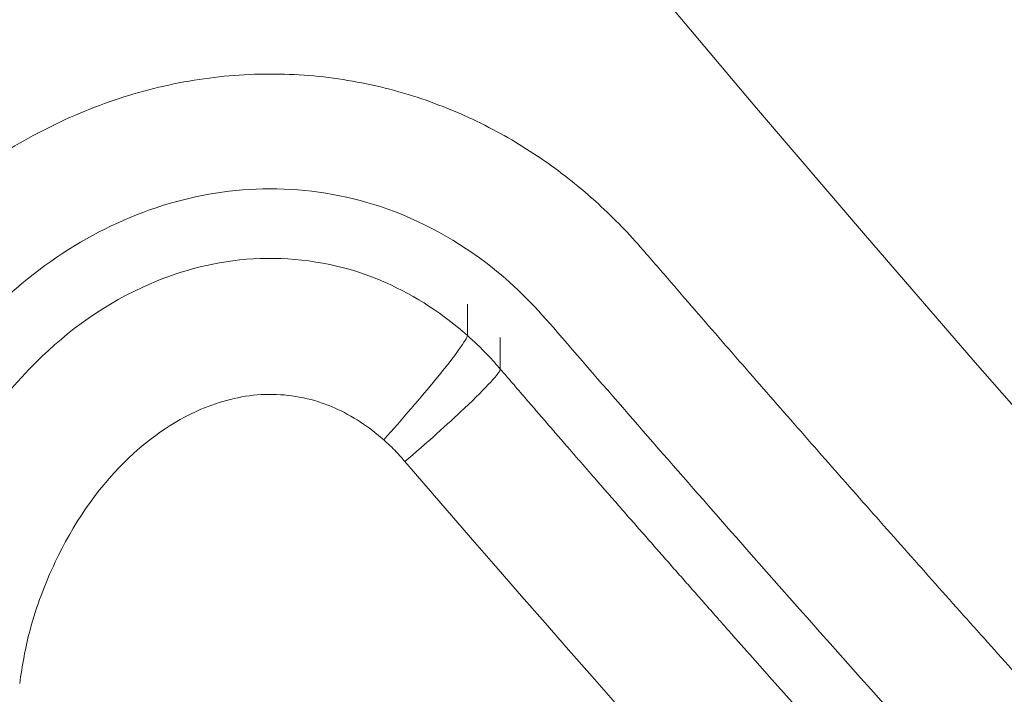
# Model space of a CAD drawing. Units: millimetres. Extents: x -2 to 6184, y 15 to 6195.
# Drawn here: x 2756 to 2779, y 2471 to 2487 of the extents above; entities that cross this region are included whole.
import ezdxf

# ---------------------------------------------------------------- set-up
doc = ezdxf.new("R2010")
doc.units = ezdxf.units.MM
doc.styles.get("Standard").update_dxf_attribs({"font": 'arial.ttf'})
doc.dimstyles.get("Standard").update_dxf_attribs({"dimtxt": 0.18, "dimasz": 0.18, "dimexe": 0.18, "dimexo": 0.0625, "dimgap": 0.09, "dimtad": 0, "dimtih": 1, "dimtoh": 1, "dimdec": 4, "dimzin": 0, "dimdsep": 46, "dimtxsty": 'Standard', "dimcen": 0.09, "dimadec": 0, "dimazin": 0, "dimtfac": 1, "dimtdec": 4, "dimtofl": 0, "dimtmove": 0, "dimatfit": 3, "dimfxl": 1, "dimtolj": 1, "dimtzin": 0, "dimarcsym": 0})

# ---------------------------------------------------------------- blocks, each defined once
blk = doc.blocks.new('A$Cc402a26b')
at = {"color": 0, "linetype": 'Continuous', "lineweight": 0}
for p, q in [((-517.2406538844007, -38.45742969211278), (-517.2406538296107, -37.70806795258731)), ((-516.4534748356164, -39.2581272367097), (-516.4534747808167, -38.50877899933155))]:
    blk.add_line(p, q, dxfattribs=at)
at = {"color": 0, "linetype": 'Continuous', "lineweight": 0, "extrusion": (2.189941994283707e-16, -3.6274670423485e-18, -1)}
blk.add_ellipse((-0.009443469022641454, 396.3990255398865), major_axis=(-668.0075970828523, 4.886817799842902e-05), ratio=0.9961947001188635, start_param=-1.04719820935877, end_param=5.235987097820817, dxfattribs=at)
at = {"color": 0, "linetype": 'Continuous', "lineweight": 0, "extrusion": (2.215206180719174e-16, 9.906636968331264e-19, -1)}
blk.add_ellipse((1.3017689179739e-06, 396.8390246342981), major_axis=(646.4998470242851, -1.120201886806171e-07), ratio=0.9961946980884926, start_param=-2.094397500078589, end_param=4.188787807100997, dxfattribs=at)
at = {"color": 0, "linetype": 'Continuous', "lineweight": 0, "extrusion": (2.235220439844973e-16, 4.860442919305259e-18, -1)}
blk.add_ellipse((-211.4135282206989, 198.9682401879254), major_axis=(-359.5767345026994, 366.5088841210268), ratio=0.7579359347735614, start_param=-1.591874341498827, end_param=-1.485792121556003, dxfattribs=at)
at = {"color": 0, "linetype": 'Continuous', "lineweight": 0}
blk.add_ellipse((661.0199173903094, 1023.594607699546), major_axis=(1159.578820909624, 1082.796855712635), ratio=0.6516523752503026, start_param=3.123825792973175, end_param=3.16809753502748, dxfattribs=at)
for points, knots in [([(-424.1241574122091, -335.1969658923385), (-479.0689892285704, -303.5953084326636), (-581.8247062823161, -228.0537565228219), (-692.8703009066962, -99.49080020212818), (-767.0947437769996, 28.59807847132151), (-813.5891311825885, 146.6064869712012), (-841.9010180108112, 270.1854717523272), (-851.410094644178, 396.6078579887231), (-841.8995025093594, 523.0144353874423), (-813.5835628666558, 646.6013665618536), (-767.0896059155151, 764.6092491937195), (-703.4696367177006, 874.3832042334243), (-624.1229468090145, 973.5030762454707), (-530.8422783625314, 1059.720718828244), (-425.704771816127, 1131.128656894085), (-330.1549767644796, 1176.966090886396), (-250.2503852573108, 1204.814590043641), (-168.4843716220038, 1226.643855523373), (-63.62165492922706, 1242.38462391693), (84.84052919071208, 1242.391134168261), (252.1242841523132, 1210.867145605958), (369.160438681558, 1159.992477952134), (424.1052704980326, 1128.390820492636)], [0, 0, 0, 0, 0.0714285714285716, 0.142857142857143, 0.190476190476191, 0.238095238095239, 0.285714285714286, 0.333333333333334, 0.380952380952382, 0.428571428571429, 0.476190476190476, 0.523809523809524, 0.571428571428571, 0.619047619047622, 0.666666666666669, 0.714285714285716, 0.738095238095238, 0.761904761904764, 0.809523809523811, 0.857142857142858, 0.928571428571431, 1, 1, 1, 1]), ([(419.4773487904441, 1120.207614939971), (365.1320726383511, 1151.464436459419), (249.3730116420294, 1201.78396190682), (83.91464988894093, 1232.963962048707), (-62.92752120176003, 1232.957522836959), (-166.6459803967035, 1217.388517037644), (-247.5197667741262, 1195.797451572995), (-326.5524427823802, 1168.252834052321), (-421.0596025404806, 1122.915576187197), (-525.0498530938561, 1052.286838499901), (-617.3126468596105, 967.0099991604956), (-695.7935090679015, 868.9717189696761), (-758.7192598717305, 760.395612651532), (-804.7058767451139, 643.675427008205), (-832.712834060589, 521.4370711624422), (-842.1196470191447, 396.4098369518841), (-832.7143330249805, 271.3669664089866), (-804.711384299831, 149.1364702458699), (-758.7243416691731, 32.41576447279499), (-685.309832757765, -94.27541381254719), (-575.4759629318673, -221.4354966301748), (-473.8415118856287, -296.1527423433379), (-419.4962357335257, -327.4095638627898)], [-263.560493390105, -263.560493390105, -263.560493390105, -263.560493390105, -244.734743862241, -225.908994334376, -213.358494649133, -200.80799496389, -194.532745121268, -188.257495278647, -175.706995593404, -163.156495908161, -150.605996222917, -138.055496537674, -125.504996852431, -112.954497167188, -100.403997481945, -87.8534977967018, -75.3029981114587, -62.7524984262156, -50.2019987409725, -37.6514990557294, -18.8257495278647, 0, 0, 0, 0]), ([(-326.9184428765661, -166.7868144694032), (-337.535564868961, -160.6803501976126), (-358.4085526982944, -147.8811095336002), (-388.4598782060993, -127.0505067249028), (-417.2003332894641, -104.6612700753199), (-454.0089371325507, -72.53383055040445), (-488.1337880617852, -37.25715266761426), (-515.2297661042289, -4.036956271845384), (-529.8680748224128, 15.54218576262667), (-541.5837399055495, 32.16638057679734), (-553.8438368915017, 50.83592862966054), (-566.3936555327459, 71.5935982819102), (-578.1774480529971, 92.83364777172778), (-600.2186271432988, 136.3108990656273), (-621.2257107023902, 189.6205329714875), (-638.1215841983517, 252.6107974924906), (-645.6623859654169, 292.4597840891167), (-649.8833328993801, 324.4828996495928), (-652.9187392418348, 356.7822949570342), (-655.0550012252656, 413.7344886264598), (-650.104331016961, 479.0270055069926), (-639.4302119530588, 534.8928189830103), (-631.6053098960032, 566.2360501774431), (-618.0887857405445, 612.9150083410448), (-597.079413837699, 666.1916848175459), (-566.423223530392, 723.8406845927311), (-540.3055134734371, 765.1344904036375), (-511.404037196336, 804.0702449079344), (-468.7937243568071, 853.3603540563734), (-420.5650328302167, 897.8521472149008), (-374.5062384247071, 931.6126593592933), (-347.2704707395837, 949.3268526281905), (-319.4866194678097, 965.9626889767326), (-283.5237719529272, 984.8637798437692), (-231.2831337829224, 1007.522577193279), (-181.1924308177062, 1023.926577432553), (-133.7040162092403, 1035.199089994474), (-85.68365043197439, 1043.789959624978), (-25.0969208618357, 1049.499205059519), (48.65374712529599, 1048.19619017001), (109.5914346774285, 1040.208382154316), (157.4246411314512, 1029.799066108834), (192.5919847649294, 1020.065095887363), (227.2406251043831, 1008.368578714506), (261.3387044424231, 994.68989057066), (294.6644810729418, 979.0959814661329), (316.274622508126, 967.4623636049267), (326.899556065197, 961.3514064920698)], [0, 0, 0, 0, 0.0178571428571428, 0.0357142857142855, 0.0535714285714283, 0.0714285714285709, 0.107142857142856, 0.124999999999999, 0.13392857142857, 0.142857142857142, 0.154761904761902, 0.166666666666667, 0.178571428571427, 0.190476190476187, 0.238095238095238, 0.261904761904758, 0.285714285714284, 0.297619047619044, 0.309523809523808, 0.333333333333332, 0.380952380952379, 0.404761904761903, 0.416666666666665, 0.428571428571427, 0.476190476190475, 0.499999999999999, 0.523809523809523, 0.547619047619046, 0.57142857142857, 0.619047619047618, 0.642857142857142, 0.654761904761904, 0.666666666666666, 0.69047619047619, 0.714285714285713, 0.749999999999999, 0.767857142857142, 0.785714285714285, 0.821428571428571, 0.857142857142857, 0.892857142857143, 0.910714285714285, 0.928571428571428, 0.946428571428571, 0.964285714285714, 0.982142857142857, 1, 1, 1, 1]), ([(-651.4998457224436, 397.2748034610441), (-651.4998457344321, 328.0459138918963), (-640.2876211627181, 258.8290820159334), (-596.569661078225, 127.3996198705014), (-564.0713089513433, 65.20994864516267), (-481.0732456436808, -45.84872056640779), (-430.5874547680054, -94.69801280084286), (-316.7337189073613, -174.1108276247444), (-253.3851103285065, -204.6599038306654), (-120.2333694455684, -244.3626434793444), (-50.45318724083002, -253.5088203419678), (88.4775856653664, -249.4681724504384), (157.6040432878115, -236.2818382691027), (288.2063303727475, -188.9068490611895), (349.6595648910692, -154.7266807360053), (458.671293871782, -68.82821695768983), (506.2112432873944, -17.12536935678393), (582.5640639857634, 98.57307856869798), (611.3643067601, 162.5481134775114), (644.0276085354988, 284.0920832641414), (651.4998483163321, 340.6812385682368), (651.4998483261325, 397.2748032354023)], [4.188787807101098, 4.188787807101098, 4.188787807101098, 4.188787807101098, 4.508769082438755, 4.508769082438755, 4.828754117821215, 4.828754117821215, 5.148748866871667, 5.148748866871667, 5.468755317034977, 5.468755317034977, 5.788770833438505, 5.788770833438505, 6.108789317655723, 6.108789317655723, 6.428803559875848, 6.428803559875848, 6.748807941846374, 6.748807941846374, 7.068800633095707, 7.068800633095707, 7.330380460690892, 7.330380460690892, 7.330380460690892, 7.330380460690892]), ([(-420.6812319781642, -322.5510322023586), (-421.0234618684266, -322.3549035457552), (-421.7076617508123, -321.9621520142557), (-422.7331786907338, -321.3715435721263), (-423.7579095596879, -320.7794555044925), (-424.781851172675, -320.1858893409274), (-425.8050003467474, -319.5908466207591), (-426.8273539017995, -318.9943288940071), (-427.8489086594904, -318.3963377196039), (-428.8696614447321, -317.7968746676379), (-429.8896090843713, -317.1959413171771), (-430.9087484084388, -316.593539257897), (-431.9270762493729, -315.9896700890715), (-432.9445894423656, -315.3843354195569), (-433.9612848257806, -314.7775368688201), (-434.97715924062, -314.1692760653441), (-435.9922095311107, -313.559554648067), (-437.0064325444413, -312.9483742653151), (-438.0198251309889, -312.3357365753475), (-439.0323841443464, -311.7216432460991), (-440.0441064414712, -311.1060959553038), (-441.0549888825312, -310.489096390196), (-442.0650283312102, -309.8706462478015), (-443.0742216547773, -309.2507472348807), (-444.0825657238242, -308.6294010673703), (-445.0900574129432, -308.0066094714869), (-446.0966935999353, -307.3823741820684), (-447.1024711669829, -306.7566969445679), (-448.1073869995438, -306.1295795129372), (-449.1114379871928, -305.501023650972), (-450.1146210238261, -304.8710311324721), (-451.116933006539, -304.2396037392202), (-452.1183708376179, -303.6067432642628), (-453.1189314224525, -302.9724515080718), (-454.1186116714975, -302.3367302819629), (-455.117408499002, -301.6995814055342), (-456.1153188237608, -301.0610067080602), (-457.1123395691506, -300.4210080282107), (-458.1084676627246, -299.7795872132667), (-459.1037000368682, -299.1367461202374), (-460.0980336284451, -298.492486614826), (-461.0914653791119, -297.8468105722147), (-462.083992235111, -297.1997198760751), (-463.0756111477598, -296.5512164198062), (-464.0663190730797, -295.9013021053072), (-465.0561129720085, -295.2499788434204), (-466.0449898105584, -294.5972485540601), (-467.0329465599711, -293.9431131662059), (-468.0199801961648, -293.2875746169868), (-469.0060877008095, -292.6306348532212), (-469.9912660603281, -291.9722958296998), (-470.9755122670026, -291.3125595107788), (-471.958823317786, -290.6514278683924), (-472.9411962157942, -289.988902884307), (-473.9226279691888, -289.3249865481414), (-474.9031155917596, -288.6596808581583), (-475.8826561031696, -287.9929878217638), (-476.8612465283381, -287.3249094538651), (-477.8388838982477, -286.6554477786758), (-478.8155652496575, -285.9846048284714), (-479.7912876249542, -285.3123826438605), (-480.7660480726685, -284.6387832738067), (-481.7398436473663, -283.9638087760454), (-482.7126714092323, -283.2874612154917), (-483.6845284251171, -282.6097426665258), (-484.65541176746, -281.9306552106359), (-485.6253185154423, -281.2502009382913), (-486.5942457539108, -280.5683819471258), (-487.5621905748534, -279.885200344112), (-488.5291500755661, -279.2006582424724), (-489.4951213608151, -278.5147577651164), (-490.4601015411221, -277.8275010415819), (-491.4240877340494, -277.1388902101548), (-492.3870770632906, -276.4489274159912), (-493.3490666597604, -275.7576148132102), (-494.3100536605229, -275.064954562501), (-495.2700352098386, -274.3709488329994), (-496.2290084585333, -273.6755998010985), (-497.1869705643653, -272.9789096507504), (-498.1439186921238, -272.2808805737195), (-499.0998500133196, -271.5815147687149), (-500.0547617071419, -270.88081444308), (-501.0086509588668, -270.1787818096857), (-501.9615149619407, -269.475419090629), (-502.9133509162224, -268.7707285138094), (-503.8641560293303, -268.0647123153803), (-504.8139275159342, -267.3573727381292), (-505.7626625980897, -266.648712032114), (-506.7103585052923, -265.9387324544939), (-507.6570124745126, -265.2274362694839), (-508.6026217503081, -264.5148257483925), (-509.5471835845032, -263.8009031690747), (-510.4906952368169, -263.0856708165634), (-511.4331539747731, -262.3691309830685), (-512.3745570728192, -261.6512859662073), (-513.3149018144927, -260.9321380725869), (-514.2541854895467, -260.2116896127018), (-515.1924053972084, -259.4899429064601), (-516.1295588432263, -258.7669002778737), (-517.0656431422926, -258.0425640592493), (-518.0006556164603, -257.3169365880669), (-518.9345935963679, -256.5900202093471), (-519.8674544203427, -255.8618172732863), (-520.7992354349876, -255.1323301372802), (-521.7299339953847, -254.4015611642037), (-522.659547464104, -253.669512723864), (-523.5880732133769, -252.9361871909307), (-524.5155086214259, -252.2015869483619), (-525.4418510793389, -251.4657143813702), (-526.3670979778167, -250.7285718872363), (-527.2912467329556, -249.9901618577869), (-528.2142947371335, -249.2504867134232), (-528.8289245508045, -248.7565281246054), (-529.4431856996785, -248.2621494659616), (-529.7501319416383, -248.0147501015829), (-530.3099047908458, -247.5629182421731), (-530.8100846931598, -247.1470595147559), (-531.2980484288059, -246.717179155567), (-531.7846875273685, -246.2761299293227), (-532.2698780723954, -245.8235094984418), (-532.741981266227, -245.3573757087986), (-533.2119069557089, -244.8802384743035), (-533.6791317249958, -244.3921296775059), (-534.1324202855071, -243.8911899512746), (-534.5826641155159, -243.3795595886122), (-535.0291934740276, -242.8575406926664), (-535.4618020366238, -242.3224556829277), (-535.8899764877747, -241.7777477733403), (-536.3136264726577, -241.2231523345199), (-536.7223261196582, -240.6566216222586), (-537.125918370803, -240.0809343022024), (-537.5241919551813, -239.4959750638627), (-537.9066899740023, -238.9002336659973), (-538.2833823286924, -238.2959743732783), (-538.6540832595324, -237.6830801844367), (-539.008227002701, -237.0607574501703), (-539.3559590906775, -236.4306119038179), (-539.6971010294451, -235.7925177082386), (-540.0209976661849, -235.1465344883552), (-540.337978198057, -234.4934214406235), (-540.6477993692338, -233.8332194713664), (-540.9398971989754, -233.1665972203339), (-541.2241864291377, -232.4946897201071), (-541.5007525941805, -231.816944568958), (-541.7601536871484, -231.132097762568), (-542.0111477716478, -230.4434087610996), (-542.2537725393645, -229.7507188449108), (-542.4792834697087, -229.05135187012), (-542.6959958253024, -228.3495726100618), (-542.903934970132, -227.6454328127088), (-543.0948154115308, -226.9351947808545), (-543.2766592963239, -226.2239518167407), (-543.4495578542433, -225.511723705559), (-543.6054018459213, -224.7943741644231), (-543.7521592819489, -224.0772418757931), (-543.8899481248595, -223.3603607688335), (-544.0107312921295, -222.6395670086301), (-544.1222631204787, -221.921695155479), (-544.2247579774707, -221.2067856621143), (-544.3534142736139, -220.1306280334677), (-544.4569208708731, -219.0517073867736), (-544.509138030156, -218.331293935124), (-544.5526610648635, -217.6157072933274), (-544.5877227152455, -216.9049531963112), (-544.6065033983364, -216.1945028711878), (-544.6152866544294, -215.6099179871067), (-544.6220713751859, -215.1511014062585), (-544.6319054256605, -214.4639888548791), (-544.6413949563071, -213.7781853598178), (-544.6505424756065, -213.093583132556), (-544.6593432717641, -212.4106551800878), (-544.66780880951, -211.7286194826281), (-544.6759537168668, -211.0462779829047), (-544.6837718143238, -210.3640700924498), (-544.6912652034575, -209.6817835030076), (-544.6984318834534, -208.9995286486696), (-544.7052719896242, -208.3172477384596), (-544.7117845285561, -207.6349717443761), (-544.7179691021597, -206.9526846692813), (-544.7238249952193, -206.2703953859352), (-544.7293516585328, -205.58809959634), (-544.7345484534485, -204.9057999781578), (-544.7394147864056, -204.2234955139604), (-544.7439500380538, -203.5411871431495), (-544.7481536011051, -202.8588747692168), (-544.7520248596861, -202.1765588437117), (-544.7555632006083, -201.4942395280293), (-544.7587680075162, -200.811917137318), (-544.7616386633931, -200.1295919047022), (-544.76417455, -199.4472641073385), (-544.7663750473462, -198.7649339981488), (-544.7682395349307, -198.0826018438402), (-544.7697673900561, -197.4002679029336), (-544.7709579893658, -196.717932438499), (-544.7718107078522, -196.0355957111808), (-544.7723249194155, -195.3532579829837), (-544.7724999963607, -194.670919514831), (-544.7723353098249, -193.9885805683509), (-544.7718302296466, -193.3062414048582), (-544.7709841240962, -192.6239022855577), (-544.7697963604764, -191.9415634722061), (-544.7682663041128, -191.2592252253646), (-544.766393319645, -190.5768878070585), (-544.7641767696718, -189.8945514778529), (-544.7616160161756, -189.2122164998575), (-544.7587104187883, -188.5298831334471), (-544.7554593368009, -187.8475516407982), (-544.7518621271779, -187.1652222825833), (-544.7479181460562, -186.4828953204144), (-544.7436267478247, -185.800571015463), (-544.7389872857225, -185.1182496292167), (-544.733999111259, -184.4359314228811), (-544.7286615747457, -183.7536166579901), (-544.7229740248808, -183.0713055958195), (-544.7169358091401, -182.3889984981324), (-544.7105462730456, -181.7066956258523), (-544.7038047614019, -181.0243972412472), (-544.6967106168145, -180.3421036053605), (-544.6892631808419, -179.6598149800893), (-544.681461793301, -178.9775316269026), (-544.6733057927572, -178.2952538077463), (-544.6647945161399, -177.612981784486), (-544.6559272987629, -176.9307158187364), (-544.6467034745579, -176.2484561725662), (-544.637122376042, -175.5662031081829), (-544.6271833337692, -174.8839568873261), (-544.6168856774534, -174.2017177726586), (-544.6062287343507, -173.5194860259276), (-544.5952118311975, -172.8372619099312), (-544.583834292042, -172.155045687), (-544.5720954405001, -171.4728376190596), (-544.5599945976551, -170.790637971015), (-544.547531083635, -170.108447000604), (-544.53470421664, -169.4262649808593), (-544.521513313272, -168.7440921543782), (-544.5079576894518, -168.0619288302635), (-544.4940366551878, -167.3797751295576), (-544.4797495413836, -166.6976321184825), (-544.4650953274181, -166.0154847893969), (-544.4500733419095, -165.3333354912199), (-544.4346828604162, -164.6511839400193), (-544.4189231785053, -163.9690309224368), (-544.402793579357, -163.2868766905792), (-544.3862933508212, -162.6047217767568), (-544.3694217757707, -161.922566564095), (-544.3521781378445, -161.2404115150323), (-544.3345617180789, -160.558257049564), (-544.3165717967499, -159.8761036099249), (-544.2982076522526, -159.1939516262196), (-544.2794685619178, -158.5118015348373), (-544.2603538014623, -157.8296537686203), (-544.2408626450883, -157.147508761931), (-544.2209943656494, -156.4653669479962), (-544.2007482346557, -155.7832287608446), (-544.180123521885, -155.1010946334409), (-544.1591194958332, -154.4189649992277), (-544.1377354234505, -153.7368402912557), (-544.1159705702253, -153.0547209424631), (-544.0938242000934, -152.3726073856787), (-544.0712955755557, -151.6905000536344), (-544.0483839574968, -151.0083993787744), (-544.0250886055123, -150.3263057938825), (-544.0014087772438, -149.6442197307749), (-543.977343729423, -148.9621416223395), (-543.9528927164124, -148.2800718998935), (-543.9280549919017, -147.5980109960856), (-543.902829807304, -146.9159593424079), (-543.8772164129737, -146.2339173709308), (-543.8512140573171, -145.5518855131306), (-543.8248219873872, -144.8698642007164), (-543.7980394486608, -144.1878538653382), (-543.7708656847321, -143.5058549380992), (-543.7432999379994, -142.8238678507521), (-543.7153414488134, -142.1418930342013), (-543.6869894563174, -141.4599309199791), (-543.6582431976053, -140.77798193889), (-543.6291019085725, -140.0960465223568), (-543.5995648230514, -139.4141251011113), (-543.569631173526, -138.7322181063721), (-543.5393001905663, -138.0503259687434), (-543.5085711033394, -137.3684491194199), (-543.4774431390938, -136.686587989034), (-543.4459155233831, -136.0047430082827), (-543.4139874804773, -135.3229146084161), (-543.3816582321974, -134.6411032194792), (-543.3489269994584, -133.9593092728928), (-543.3157930006223, -133.2775331985333), (-543.2822554532663, -132.5957754280446), (-543.24831357225, -131.9140363912306), (-543.2139665714972, -131.2323165194989), (-543.1792136625322, -130.5506162428933), (-543.1440540556837, -129.8689359927082), (-543.1084869589708, -129.1872761991272), (-543.0725115790015, -128.5056372931931), (-543.036127120527, -127.8240197056962), (-542.9993327861944, -127.1424238670379), (-542.9621277774881, -126.4608502087276), (-542.9245112931699, -125.7792991607869), (-542.8864825311243, -125.0977711549465), (-542.8480406866279, -124.4162666215871), (-542.8091849535135, -123.7347859919121), (-542.7699145237498, -123.053329697208), (-542.7302285872261, -122.3718981683544), (-542.6901263321247, -121.6904918366745), (-542.6496069448499, -121.0091111337069), (-542.6086696095376, -120.32775649055), (-542.5673135089014, -119.6464283390362), (-542.525537823351, -118.9651271105781), (-542.4833417315244, -118.2838532369187), (-542.4407244101453, -117.6026071498566), (-542.3976850340509, -116.921389281513), (-542.3542227761377, -116.2402000640466), (-542.3103368068982, -115.5590399291195), (-542.2660262958257, -114.8779093100459), (-542.2212904093353, -114.1968086384934), (-542.1761283126284, -113.5157383475459), (-542.1305391686587, -112.834698870076), (-542.084522138241, -112.1536906388556), (-542.0380763804837, -111.472714087362), (-541.991201052158, -110.7917696486911), (-541.9438953082458, -110.1108577566345), (-541.8961583015084, -109.4299788447956), (-541.847989182786, -108.7491333472301), (-541.799387100898, -108.0683216982095), (-541.7503512023054, -107.3875443318825), (-541.7008806318586, -106.7068016833191), (-541.6509745317394, -106.0260941868578), (-541.6006320426754, -105.3454222781747), (-541.5498523026749, -104.6647863921635), (-541.498634448079, -103.984186964773), (-541.4469776129249, -103.3036244318714), (-541.3948809289445, -102.6230992294059), (-541.3423435261598, -101.9426117942303), (-541.289364532035, -101.262162562929), (-541.2359430719266, -100.5817519723803), (-541.1820782692334, -99.90138046030938), (-541.1277692449808, -99.2210484642053), (-541.0730151180783, -98.54075642225916), (-541.0178150050428, -97.86050477254071), (-540.9621680206242, -97.18029395430881), (-540.9060732766652, -96.50012440594674), (-540.8495298835555, -95.81999656758148), (-540.7925369485733, -95.13991087824456), (-540.7350935778782, -94.45986777927465), (-540.6771988738533, -93.77986770985126), (-540.6188519381399, -93.09991111212685), (-540.5600518690576, -92.41999842693872), (-540.5007977629843, -91.74013009614009), (-540.441088714098, -91.06030656224107), (-540.3809238140188, -90.38052826768512), (-540.3203021521399, -89.70079565562673), (-540.2592228156313, -89.02110916983042), (-540.1976848892059, -88.34146925441337), (-540.1356874550115, -87.66187635346341), (-540.0732295933271, -86.98233091263319), (-540.0103103816714, -86.30283337721448), (-539.9469288951336, -85.62338419320918), (-539.8830842066895, -84.94398380707435), (-539.818775386741, -84.26463266668475), (-539.754001503195, -83.58533121809478), (-539.6887616216859, -82.90607991230581), (-539.6230548050257, -82.22687919276154), (-539.5568801149361, -81.54772951953532), (-539.4902366073734, -80.86863132195549), (-539.423123342182, -80.18958508928586), (-539.355539364959, -79.51059119976344), (-539.2874837408722, -78.83165024285995), (-539.2189554909478, -78.15276241040283), (-539.1499537127224, -77.47392865247366), (-539.080477347316, -76.79514844240475), (-539.0105256670945, -76.11642446131873), (-538.9400966264952, -75.43774672304721), (-538.8691891716057, -74.75911503487191), (-538.797802385961, -74.08053051504407), (-538.7259352647093, -73.4019934752107), (-538.6535868485757, -72.7235046719602), (-538.5807561507295, -72.04506463045414), (-538.5074421961322, -71.36667400485499), (-538.4336440004695, -70.68833338681861), (-538.3593605816718, -70.01004340765735), (-538.2845909529692, -69.33180468273918), (-538.2093341278155, -68.65361784310153), (-538.1335891161248, -67.97548351663727), (-538.0573549269625, -67.29740233938242), (-537.9806305669822, -66.6193749492902), (-537.9034150408538, -65.94140198866421), (-537.8257073519112, -65.26348410455853), (-537.7475065008571, -64.58562194695037), (-537.6688114869244, -63.90781617031962), (-537.6160180338097, -63.45598367881416), (-537.5648962324381, -63.01984296606474), (-537.5154749520138, -62.59939067566665), (-537.4409333319877, -61.96876028810539), (-537.3659818763276, -61.33817836847425), (-537.2906204502765, -60.70764533397141), (-537.2148489201095, -60.07716160955852), (-537.1386671522691, -59.44672760778144), (-537.0620750166067, -58.81634376796933), (-536.9850723784434, -58.18601048017217), (-536.9076591160397, -57.55572823184775), (-536.8298350853361, -56.92549732951284), (-536.7516001860035, -56.29531840940012), (-536.672954241661, -55.66519151711213), (-536.5938972247245, -55.03511782883515), (-536.514428816527, -54.40509629221083), (-536.4345492665984, -53.77513018065952), (-536.3542577463745, -53.14521453961038), (-536.2735554652731, -52.51535994867641), (-536.1924398225024, -51.88554792141508), (-536.1109151171054, -51.25581258796888), (-536.0289730647014, -50.62609209930406), (-535.9466309034228, -49.99651925384615), (-535.8638415184555, -49.36673604204452), (-535.7805631700744, -48.73643334734084), (-535.6968501918568, -48.10603030438597), (-535.6127362615393, -47.47578146417686), (-535.5282638910908, -46.84600331293723), (-535.443445977618, -46.2167855042278), (-535.3866559997318, -45.79757082556739), (-535.3226361659804, -45.32615989541114), (-535.2398618384482, -44.8043388300232), (-535.1338224005199, -44.28661866778884), (-535.0749828918647, -44.02890092907455), (-535.0128990533408, -43.75697298726891), (-534.875515009348, -43.21469876835863), (-534.7117824205757, -42.67781912591022), (-534.5306687608468, -42.13180391727724), (-534.3309781851071, -41.57715764778914), (-534.1027715402711, -41.03300830240346), (-533.8552514298667, -40.48334827209192), (-533.5867763588817, -39.92828775812882), (-533.2889307648661, -39.39059975425357), (-532.9702576970835, -38.85187747980785), (-532.6312984000238, -38.31521145776674), (-532.2594792270088, -37.79782976859019), (-531.8670477222545, -37.28591916762002), (-531.4540395726494, -36.78091575142116), (-531.0085437967141, -36.30307768719922), (-530.5438606814364, -35.83701895755758), (-530.0597095593462, -35.383365972192), (-529.5461734362211, -34.96576451316105), (-529.0186834179481, -34.56749813094734), (-528.474266423023, -34.18646111232226), (-527.8991588578388, -33.84529977298678), (-527.3134684225965, -33.52809680972211), (-526.7162490334181, -33.23406641284225), (-526.0994861793456, -32.98920975685144), (-525.4767872689704, -32.77113348017974), (-524.851752080946, -32.5801615872881), (-524.2083361233613, -32.44035915439599), (-523.5666223488874, -32.32948849031891), (-522.9271092608519, -32.24618319570686), (-522.2831810608518, -32.21707466330031), (-521.6472243429548, -32.21549041458434), (-521.0199118368678, -32.240265523625), (-520.4002591966041, -32.31658565321868), (-519.7924302065198, -32.41737857919338), (-519.1999887007673, -32.54049557324379), (-518.6172958275615, -32.71130579551573), (-518.0540881269685, -32.90135672265365), (-517.5090947148542, -33.10896078449969), (-516.9838107729452, -33.35613303529544), (-516.4799857405856, -33.61642214300446), (-515.9970448836925, -33.88824303374724), (-515.5337210495723, -34.19331705184038), (-515.0993690518503, -34.50127194604124), (-514.8668374059057, -34.67736370807438), (-514.6401635541911, -34.86201010501713), (-514.4424579737774, -35.02451394279524), (-514.0825177275442, -35.33664216382158), (-513.5549963241251, -35.84906004681898), (-513.2072473774947, -36.22956306080118), (-512.8198861915375, -36.67895792346553), (-512.3802206215155, -37.18824717836605), (-511.7271172939313, -37.94248889718961), (-511.0756295308806, -38.69261125517551), (-510.4220389498982, -39.44290233381571), (-509.7677956831516, -40.19168962392519), (-509.1121911079812, -40.93979040438217), (-508.4555969849366, -41.68677589736967), (-507.7978206455113, -42.43286833852062), (-507.1389671856363, -43.17794653318492), (-506.4789845848213, -43.92207054276901), (-505.8179031683052, -44.66520541228283), (-505.1557112899731, -45.40736472104982), (-504.4924164755298, -46.14853973749314), (-503.8280218654913, -46.8887272075001), (-503.1625223462819, -47.62793266218682), (-502.7181307621353, -48.12006913319124), (-501.1614665643032, -49.84140633669927), (-499.597040446793, -51.55590087015275), (-497.7987714178002, -53.50619743738866), (-497.1233264243087, -54.23656410549779), (-496.446775671899, -54.96594896390911), (-495.7691303594015, -55.69433963938377), (-495.0903876903389, -56.42173916082515), (-494.4105525337458, -57.14814214379066), (-493.7296256811709, -57.87354770155412), (-493.0476100985383, -58.5979525702428), (-492.3645076120778, -59.32135475614132), (-491.6803206624904, -60.04375160114569), (-490.9950513768685, -60.76514080938932), (-490.308702059789, -61.48551990285796), (-489.6212749329702, -62.20488650964376), (-488.9327722734874, -62.92323821196146), (-488.2431963399326, -63.64057262571328), (-487.5525494121852, -64.35688735981194), (-486.8608337694718, -65.07218003649086), (-486.2835153804103, -65.66740357374215), (-485.878926951706, -66.08361082617421), (-485.6476006918132, -66.32131504443169), (-485.4161858985275, -66.55893354898035), (-485.1267514966771, -66.85579587354437), (-484.6633028971832, -67.33043214861914), (-484.0833299508444, -67.92308279826761), (-483.3863052178089, -68.63322972228707), (-482.6882256111734, -69.34234045151288), (-481.989093461982, -70.05041265427803), (-481.4056081669791, -70.63960544748261), (-480.9382960006482, -71.11043809751982), (-480.5875502048752, -71.46330150443896), (-480.2950442270489, -71.7571365350127), (-480.0609089037357, -71.99207373111676), (-479.8266866017388, -72.22692365956914), (-479.4751575581144, -72.57900209362879), (-479.1819453419707, -72.87212762943773), (-478.9472455447471, -73.10649672696468), (-478.7711881906748, -73.28224071711315), (-478.360160285028, -73.69208007304996), (-478.0074612453949, -74.04297631189729), (-477.5368505127739, -74.51048641484113), (-477.0658944337951, -74.97764496869286), (-476.3584266594666, -75.67732587804358), (-475.7680107928495, -76.25951064659034), (-475.2951636649754, -76.72472773864547), (-474.9402714018492, -77.07337491454791), (-474.7035054821148, -77.30562908256343), (-474.4074412841305, -77.59583587379916), (-474.2297066470377, -77.76986012194516), (-473.9925991987188, -78.00175913964199), (-473.8740241527789, -78.11768643010328), (-473.6664432392303, -78.32048138162486), (-473.4884368790576, -78.49422221854797), (-473.354884233378, -78.62447776206659), (-473.3029401137186, -78.67512539000359), (-473.2732557656031, -78.70406480385554), (-473.2287272499256, -78.747471837396), (-473.1767714998682, -78.79810728599637), (-473.1173855280298, -78.85596801700558), (-473.0728420634627, -78.89935938740268), (-473.0282946142074, -78.94274658016911), (-472.9688927025867, -79.00059059872206), (-472.8946303541101, -79.07288517471966), (-472.8203547301341, -79.14516581604289), (-472.7683548263653, -79.19575494837977), (-472.7386386050588, -79.22466093270737), (-472.7237798310884, -79.23911322802473), (-472.6569138555828, -79.30414698845902), (-472.5974668188659, -79.36194362197239), (-472.5380091750889, -79.4197290974787), (-472.5231447640812, -79.43417546624778), (-472.4934146163145, -79.46306680919724), (-472.4190826176904, -79.53528819068902), (-472.3521718897659, -79.6002748780179), (-472.292686411964, -79.65803105139753), (-472.2703783643596, -79.67968856976677), (-472.2480693229413, -79.70134504084604), (-472.2294776274625, -79.71939122800154), (-472.2164630058236, -79.73202310056377), (-472.2090259551691, -79.73924118292007), (-472.1941516878, -79.75367717208042), (-472.1774174858251, -79.76991697412177), (-472.1606825381882, -79.78615598919328), (-472.1532446599244, -79.79337319904312), (-472.1458066984691, -79.80059032088343), (-472.1383686132507, -79.80780731240247), (-472.1309304035244, -79.81502417248294), (-472.1253516845358, -79.82043675254454), (-472.1197729027867, -79.82584926637969), (-472.1151238675024, -79.83035964132455), (-472.1114046062616, -79.83396790646611), (-472.107685328418, -79.83757615410741), (-472.1044309247185, -79.84073333310198), (-472.1016414288792, -79.8434394795454), (-472.0997817416005, -79.84524355184976), (-472.0979220916019, -79.84704766509503), (-472.0960623522591, -79.84885168133178), (-472.0949001282374, -79.84997931450289), (-472.0939701386228, -79.85088119244892), (-472.0932730343888, -79.85155802254098), (-472.0926912912605, -79.8521211535433), (-472.0923433727052, -79.85246025681317), (-472.0921683911114, -79.85262869789312), (-472.0921088631316, -79.85268570860035), (-472.0920015679798, -79.85279212124169), (-472.0919661341244, -79.8528272636513)], [2.39932934756415, 2.39932934756415, 2.39932934756415, 2.39932934756415, 2.51327673255815, 2.62722411755215, 2.74117150254615, 2.85511888754016, 2.96906627253416, 3.08301365752816, 3.19696104252217, 3.31090842751617, 3.42485581251017, 3.53880319750417, 3.65275058249818, 3.76669796749218, 3.88064535248618, 3.99459273748019, 4.10854012247419, 4.22248750746819, 4.33643489246219, 4.4503822774562, 4.5643296624502, 4.6782770474442, 4.7922244324382, 4.90617181743221, 5.02011920242621, 5.13406658742021, 5.24801397241421, 5.36196135740822, 5.47590874240222, 5.58985612739622, 5.70380351239022, 5.81775089738423, 5.93169828237823, 6.04564566737223, 6.15959305236623, 6.27354043736024, 6.38748782235424, 6.50143520734824, 6.61538259234224, 6.72932997733625, 6.84327736233025, 6.95722474732425, 7.07117213231825, 7.18511951731226, 7.29906690230626, 7.41301428730026, 7.52696167229426, 7.64090905728827, 7.75485644228227, 7.86880382727627, 7.98275121227027, 8.09669859726428, 8.21064598225828, 8.32459336725228, 8.43854075224628, 8.55248813724029, 8.66643552223429, 8.78038290722829, 8.89433029222229, 9.0082776772163, 9.1222250622103, 9.2361724472043, 9.3501198321983, 9.46406721719231, 9.57801460218631, 9.69196198718031, 9.80590937217431, 9.91985675716831, 10.0338041421623, 10.1477515271563, 10.2616989121503, 10.3756462971443, 10.4895936821383, 10.6035410671323, 10.7174884521263, 10.8314358371203, 10.9453832221143, 11.0593306071083, 11.1732779921023, 11.2872253770963, 11.4011727620903, 11.5151201470844, 11.6290675320784, 11.7430149170724, 11.8569623020664, 11.9709096870604, 12.0848570720544, 12.1988044570484, 12.3127518420424, 12.4266992270364, 12.5406466120304, 12.6545939970244, 12.7685413820184, 12.8824887670124, 12.9964361520064, 13.1103835370004, 13.2243309219944, 13.3382783069884, 13.4522256919824, 13.5661730769764, 13.6801204619704, 13.7940678469644, 13.9080152319584, 14.0219626169524, 14.1359100019464, 14.2498573869404, 14.3638047719344, 14.4777521569284, 14.5916995419224, 14.7056469269164, 14.8195943119104, 14.9335416969044, 15.0474890818984, 15.0474890818984, 15.1614364668924, 15.1614364668924, 15.2491315533856, 15.3368266398788, 15.3368266398788, 15.4262619171518, 15.5156971944248, 15.5156971944248, 15.6068270586608, 15.6979569228967, 15.6979569228967, 15.7904341383438, 15.8829113537909, 15.8829113537909, 15.9765939294232, 16.0702765050556, 16.0702765050556, 16.1651096272998, 16.259942749544, 16.259942749544, 16.3558864199773, 16.4518300904106, 16.4518300904106, 16.5488566950607, 16.6458832997107, 16.6458832997107, 16.7439749537004, 16.8420666076902, 16.8420666076902, 16.9409684099818, 17.0398702122735, 17.0398702122735, 17.1389182035986, 17.2379661949237, 17.2379661949237, 17.3367772371854, 17.4355882794471, 17.4355882794471, 17.5338940419568, 17.6321998044664, 17.6321998044664, 17.7298213385908, 17.8274428727152, 17.8274428727152, 17.9238332222122, 18.0202235717091, 18.1166139212061, 18.213004270703, 18.213004270703, 18.3080486618513, 18.4030930529997, 18.4030930529997, 18.4676788811953, 18.5322647093909, 18.5968505375865, 18.6614363657822, 18.7260221939778, 18.7906080221734, 18.855193850369, 18.9197796785646, 18.9843655067602, 19.0489513349558, 19.1135371631515, 19.1781229913471, 19.2427088195427, 19.3072946477383, 19.3718804759339, 19.4364663041295, 19.5010521323251, 19.5656379605208, 19.6302237887164, 19.694809616912, 19.7593954451076, 19.8239812733032, 19.8885671014988, 19.9531529296944, 20.0177387578901, 20.0823245860857, 20.1469104142813, 20.2114962424769, 20.2760820706725, 20.3406678988681, 20.4052537270637, 20.4698395552593, 20.534425383455, 20.5990112116506, 20.6635970398462, 20.7281828680418, 20.7927686962374, 20.857354524433, 20.9219403526286, 20.9865261808242, 21.0511120090199, 21.1156978372155, 21.1802836654111, 21.2448694936067, 21.3094553218023, 21.3740411499979, 21.4386269781935, 21.5032128063892, 21.5677986345848, 21.6323844627804, 21.696970290976, 21.7615561191716, 21.8261419473672, 21.8907277755628, 21.9553136037585, 22.0198994319541, 22.0844852601497, 22.1490710883453, 22.2136569165409, 22.2782427447365, 22.3428285729321, 22.4074144011278, 22.4720002293234, 22.536586057519, 22.6011718857146, 22.6657577139102, 22.7303435421058, 22.7949293703014, 22.8595151984971, 22.9241010266927, 22.9886868548883, 23.0532726830839, 23.1178585112795, 23.1824443394751, 23.2470301676707, 23.3116159958663, 23.376201824062, 23.4407876522576, 23.5053734804532, 23.5699593086488, 23.6345451368444, 23.69913096504, 23.7637167932356, 23.8283026214313, 23.8928884496269, 23.9574742778225, 24.0220601060181, 24.0866459342137, 24.1512317624093, 24.2158175906049, 24.2804034188005, 24.3449892469962, 24.4095750751918, 24.4741609033874, 24.538746731583, 24.6033325597786, 24.6679183879742, 24.7325042161698, 24.7970900443655, 24.8616758725611, 24.9262617007567, 24.9908475289523, 25.0554333571479, 25.1200191853435, 25.1846050135391, 25.2491908417348, 25.3137766699304, 25.378362498126, 25.4429483263216, 25.5075341545172, 25.5721199827128, 25.6367058109084, 25.701291639104, 25.7658774672997, 25.8304632954953, 25.8950491236909, 25.9596349518865, 26.0242207800821, 26.0888066082777, 26.1533924364733, 26.217978264669, 26.2825640928646, 26.3471499210602, 26.4117357492558, 26.4763215774514, 26.540907405647, 26.6054932338426, 26.6700790620382, 26.7346648902339, 26.7992507184295, 26.8638365466251, 26.9284223748207, 26.9930082030163, 27.0575940312119, 27.1221798594075, 27.1867656876032, 27.2513515157988, 27.3159373439944, 27.38052317219, 27.4451090003856, 27.5096948285812, 27.5742806567768, 27.6388664849724, 27.7034523131681, 27.7680381413637, 27.8326239695593, 27.8972097977549, 27.9617956259505, 28.0263814541461, 28.0909672823417, 28.1555531105374, 28.220138938733, 28.2847247669286, 28.3493105951242, 28.4138964233198, 28.4784822515154, 28.543068079711, 28.6076539079067, 28.6722397361023, 28.7368255642979, 28.8014113924935, 28.8659972206891, 28.9305830488847, 28.9951688770803, 29.059754705276, 29.1243405334716, 29.1889263616672, 29.2535121898628, 29.3180980180584, 29.382683846254, 29.4472696744496, 29.5118555026452, 29.5764413308409, 29.6410271590365, 29.7056129872321, 29.7701988154277, 29.8347846436233, 29.8993704718189, 29.9639563000145, 30.0285421282102, 30.0931279564058, 30.1577137846014, 30.222299612797, 30.2868854409926, 30.3514712691882, 30.4160570973838, 30.4806429255794, 30.5452287537751, 30.6098145819707, 30.6744004101663, 30.7389862383619, 30.8035720665575, 30.8681578947531, 30.9327437229487, 30.9973295511444, 31.06191537934, 31.1265012075356, 31.1910870357312, 31.2556728639268, 31.3202586921224, 31.384844520318, 31.4494303485137, 31.5140161767093, 31.5786020049049, 31.6431878331005, 31.7077736612961, 31.7723594894917, 31.8369453176873, 31.901531145883, 31.9661169740786, 32.0307028022742, 32.0952886304698, 32.1598744586654, 32.224460286861, 32.2890461150566, 32.3536319432523, 32.4182177714479, 32.4828035996435, 32.5473894278391, 32.6119752560347, 32.6765610842303, 32.741146912426, 32.8057327406216, 32.8703185688172, 32.8703185688172, 32.9304306662341, 32.9905427636509, 33.0506548610678, 33.1107669584847, 33.1708790559016, 33.2309911533184, 33.2911032507353, 33.3512153481522, 33.4113274455691, 33.4714395429859, 33.5315516404028, 33.5916637378197, 33.6517758352366, 33.7118879326535, 33.7720000300703, 33.8321121274872, 33.8922242249041, 33.952336322321, 34.0124484197378, 34.0725605171547, 34.1326726145716, 34.1927847119885, 34.2528968094053, 34.3130089068222, 34.3731210042391, 34.433233101656, 34.4933451990728, 34.5534572964897, 34.5534572964897, 34.6187894410682, 34.6841215856467, 34.6841215856467, 34.6841215856467, 34.7530560552054, 34.821990524764, 34.821990524764, 34.8942375341774, 34.9664845435907, 34.9664845435907, 35.0420094419832, 35.1175343403758, 35.1175343403758, 35.1959194878628, 35.2743046353498, 35.2743046353498, 35.3542124650513, 35.4341202947527, 35.4341202947527, 35.5153999738839, 35.596679653015, 35.596679653015, 35.6783741995602, 35.7600687461055, 35.7600687461055, 35.8412951664955, 35.9225215868856, 35.9225215868856, 36.0030797264027, 36.0836378659199, 36.0836378659199, 36.1622441892952, 36.2408505126706, 36.2408505126706, 36.3177474873308, 36.3946444619911, 36.3946444619911, 36.4685712102065, 36.542497958422, 36.542497958422, 36.6136072469737, 36.6847165355254, 36.6847165355254, 36.753119468858, 36.8215224021905, 36.8215224021905, 36.8841782238711, 36.8931234058542, 36.8931234058542, 36.9468340455516, 37.0094898672321, 37.0721456889126, 37.0721456889126, 37.1718180228267, 37.2714903567408, 37.3711626906549, 37.470835024569, 37.5705073584831, 37.6701796923971, 37.7698520263112, 37.8695243602253, 37.9691966941394, 38.0688690280535, 38.1685413619676, 38.2682136958816, 38.3678860297957, 38.4675583637098, 38.5672306976239, 38.666903031538, 38.666903031538, 39.2649370350225, 39.3646093689366, 39.4642817028507, 39.5639540367647, 39.6636263706788, 39.7632987045929, 39.862971038507, 39.9626433724211, 40.0623157063352, 40.1619880402493, 40.2616603741633, 40.3613327080774, 40.4610050419915, 40.5606773759056, 40.6603497098197, 40.7600220437338, 40.8596943776479, 40.9593667115619, 41.059039045476, 41.1088752124331, 41.1337932959116, 41.1587113793901, 41.2085475463471, 41.2583837133042, 41.3580560472183, 41.4577283811324, 41.5574007150464, 41.6570730489605, 41.7567453828746, 41.8065815498317, 41.8564177167887, 41.9062538837457, 41.9311719672243, 41.9560900507028, 42.0059262176598, 42.0806804680954, 42.0806804680954, 42.1055985515739, 42.155434718531, 42.255107052445, 42.255107052445, 42.3547793863591, 42.4544517202732, 42.5541240541873, 42.6039602211443, 42.6537963881014, 42.7036325550584, 42.7036325550584, 42.778386805494, 42.778386805494, 42.8033048889725, 42.828222972451, 42.8656000976688, 42.8780591394081, 42.8842886602777, 42.8874034207125, 42.8905181811473, 42.9029772228866, 42.9092067437562, 42.9154362646258, 42.9216657854955, 42.9278953063651, 42.9403543481044, 42.9528133898436, 42.9590429107133, 42.9621576711481, 42.9652724315829, 42.9652724315829, 42.9901905150614, 42.9901905150614, 42.9901905150614, 42.996420035931, 43.0026495568007, 43.0213381194096, 43.0244528798444, 43.0275676402792, 43.030682400714, 43.0337971611488, 43.0353545413662, 43.0361332314749, 43.0369119215836, 43.0415840622359, 43.0431414424533, 43.043920132562, 43.0446988226707, 43.0462562028881, 43.0470348929968, 43.0478135831055, 43.0485922732142, 43.0493709633229, 43.0497603083773, 43.0501496534316, 43.0509283435403, 43.0511230160675, 43.0513176885947, 43.051707033649, 43.0519017061762, 43.0520963787034, 43.0521937149669, 43.0522910512305, 43.0523883874941, 43.0524370556259, 43.0524370556259, 43.0524613896918, 43.0524618315681, 43.0524618315681, 43.0524618315681, 43.0524618315681]), ([(-474.1809645219004, -81.74450484142699), (-474.1809645218596, -81.74450484146675), (-474.1809649484786, -81.74450442641746), (-474.1809687575723, -81.7445007339635), (-474.1809312169838, -81.74453680947161), (-474.1810105894804, -81.74446041026913), (-474.181013440454, -81.74445766629346), (-474.1893652834015, -81.73641980923334), (-474.1990307679237, -81.72697950189519), (-474.210236187173, -81.71610819997571), (-474.212448705803, -81.71396162431445), (-474.2212987247823, -81.70537525610835), (-474.2279361035305, -81.69893534546571), (-474.254485088655, -81.67317515462254), (-474.2743956285282, -81.65385378363801), (-474.3540329893714, -81.57656339304233), (-474.4137502114603, -81.51858455511876), (-474.6525759100232, -81.28662503212252), (-474.8315979929385, -81.11255600698583), (-475.5472975075834, -80.41588242702176), (-476.0831970231043, -79.89248318045227), (-478.2232932266346, -77.79531123214672), (-479.8204783105575, -76.2143956412395), (-486.1776319696738, -69.85861998385498), (-490.8741970643507, -65.01970694921651), (-500.8461016485285, -54.4315481282045), (-506.0975933673749, -48.65735218990834), (-512.532730586638, -41.32935144950564), (-513.8132080710017, -39.85835034789892), (-515.5664663982151, -37.82642586340143), (-516.0746716395386, -37.28957197170543), (-517.4426388590124, -36.20614350962061), (-518.3555020836611, -35.70063297222915), (-520.1624270991388, -35.09802368335362), (-521.0661301634848, -34.95218215070814), (-522.8209992706002, -34.95733017937587), (-523.6925244894154, -35.09795177598411), (-525.3547226806525, -35.62048919981279), (-526.1610287040006, -36.01117764332484), (-527.6751485096494, -37.00190149846599), (-528.3888467607585, -37.62107872125127), (-529.6895697373593, -39.04733775313743), (-530.2738005739207, -39.87620764943419), (-531.2733406392423, -41.6921326182792), (-531.6807994030362, -42.6994692857763), (-532.2765394885521, -44.81747702509408), (-532.4152882369428, -45.94497496054157), (-532.745801504922, -48.4045283030406), (-532.9230776505493, -49.74511136589592), (-533.6209339861306, -55.10895230146058), (-534.1190109035971, -59.13519797113632), (-535.6858428650633, -72.48416439132922), (-536.6388297314212, -81.82133811485704), (-538.2849423999783, -100.5139577072122), (-538.9783581684701, -109.8711904815331), (-540.1519455930118, -129.0126178959853), (-540.6214316613152, -138.7990812377896), (-541.3366219912903, -158.8061289195399), (-541.5717205797553, -169.0286390521624), (-541.7444788950653, -184.300519593763), (-541.7724434064696, -194.6741633285025), (-541.7724433897233, -194.398935623828)], [0.004486057913654847, 0.004486057913654847, 0.004486057913654847, 0.004486057913654847, 0.004766667545970995, 0.004766667545970995, 0.005419836252447888, 0.005419836252447888, 0.005438450597141897, 0.005438450597141897, 0.04309659219683723, 0.04309659219683723, 0.05236168170056781, 0.05236168170056781, 0.08015695021823147, 0.08015695021823147, 0.1635427559049535, 0.1635427559049535, 0.413700176642687, 0.413700176642687, 1.164172538149958, 1.164172538149958, 3.415592303668546, 3.415592303668546, 10.16992399050502, 10.16992399050502, 30.43487434249155, 30.43487434249155, 53.89161302848171, 53.89161302848171, 59.75485991054825, 59.75485991054825, 61.96041199863087, 61.96041199863087, 65.00342267273548, 65.00342267273548, 67.67875595337942, 67.67875595337942, 70.26805296889302, 70.26805296889302, 72.90913959798041, 72.90913959798041, 75.70675937118858, 75.70675937118858, 78.71898878174169, 78.71898878174169, 81.95252115361951, 81.95252115361951, 85.35354521259038, 85.35354521259038, 89.42561295427298, 89.42561295427298, 101.6420198718397, 101.6420198718397, 129.900294941069, 129.900294941069, 158.1515440778115, 158.1515440778115, 187.6525356558867, 187.6525356558867, 218.4412881082355, 218.4412881082355, 233.646903578342, 233.646903578342, 233.646903578342, 233.646903578342]), ([(-530.8991167383501, -46.10199445743638), (-530.8304548900851, -45.59639129668358), (-530.5939949968742, -44.26039160568325), (-530.098061209661, -42.98106424599973), (-529.2515099487719, -41.17767180110241), (-528.5137731650466, -40.06011022179882), (-526.7815797712392, -38.34974637042615), (-525.2894758907278, -37.23681228014175), (-522.4019372908224, -36.45387663862493), (-520.5530344836225, -36.69749567458348), (-519.5478449871662, -37.04526969548169), (-518.6052815965377, -37.41635516819224), (-517.7943023726839, -37.96537246178195), (-517.2406538843497, -38.45742969214916)], [0, 0, 0, 0, 0.101304050253379, 0.236376117257877, 0.236376117257877, 0.463569805636393, 0.463569805636393, 0.635968823448732, 0.750901501990292, 0.865834180531851, 0.865834180531851, 0.890338807447795, 1, 1, 1, 1]), ([(-517.2406538843352, -38.45742969215644), (-517.2406538900541, -38.53564576395001), (-517.5262809918131, -38.93185914523929), (-517.9922268192968, -39.5010405027715), (-518.3418396376437, -39.92811396672914), (-518.7895435211467, -40.44842415706808), (-519.2378186778878, -40.94897895164468)], [0, 0, 0, 0, 0.5713210568813993, 0.5713210568813993, 0.5713210568813993, 1, 1, 1, 1]), ([(-517.2406538843497, -38.45742969214916), (-517.1755303632453, -38.51530847285176), (-517.0248182937212, -38.64945092147536), (-516.7026894737501, -38.97127919668856), (-516.5431396787026, -39.15410366432479), (-516.4534748356382, -39.25812723668787)], [0, 0, 0, 0, 0.285714285714286, 0.571428571428572, 1, 1, 1, 1]), ([(-516.4534748356382, -39.25812723668787), (-516.4534748413716, -39.33635802763456), (-517.0253345945312, -39.96094794634701), (-518.2187671174615, -41.02965890275664), (-518.729507691678, -41.46655608386209)], [0, 0, 0, 0, 0.571428571428571, 1, 1, 1, 1]), ([(-516.4534748356309, -39.25812723674608), (-516.4039165891882, -39.31562163459603), (-516.3541409467507, -39.37343806942954), (-516.3042563197232, -39.43140731064341), (-516.2450914345609, -39.50016082660295), (-516.1857769265334, -39.56912492840638), (-516.126537711636, -39.63799469977675), (-516.0753251960123, -39.69753286631749), (-516.0241711390554, -39.75699870686367), (-515.9732071537946, -39.81622373894061), (-515.9271922315238, -39.8696974858176), (-515.8813327028329, -39.92297466145828), (-515.8356986956642, -39.97596765239723), (-515.7919761616649, -40.02674092415691), (-515.748460861767, -40.07725318517623), (-515.705184170336, -40.12746536116902), (-515.662795809767, -40.17664684320334), (-515.6206364742393, -40.2255403671661), (-515.5787035803733, -40.27414797447273), (-515.5371667793734, -40.32229644038307), (-515.4958522215529, -40.37016433927784), (-515.454724314186, -40.41779281128402), (-515.4137322977986, -40.46526391376392), (-515.3729257294835, -40.51249716573511), (-515.3322356754361, -40.55957262753509), (-515.2915576487649, -40.60663417454634), (-515.2509960803363, -40.65353803277685), (-515.2104480561902, -40.70040352594515), (-515.1698880947733, -40.74728281619173), (-515.1293416929693, -40.79412372841034), (-515.088671644764, -40.84108490461949), (-515.0464997484596, -40.88978024525568), (-515.0041951570602, -40.93860462587327), (-514.9615658748953, -40.9877793776177), (-514.9409173163585, -41.0115983979922), (-514.9201919830812, -41.03550029962207), (-514.8993646691742, -41.05951407639805), (-514.8924118905634, -41.06753059133189), (-514.8854477286004, -41.07555959474121), (-514.8784711900153, -41.08360222804185), (-514.8728504462197, -41.09008188562439), (-514.8672279945968, -41.09656309783168), (-514.861604953403, -41.10304457656457), (-514.7960485946242, -41.17860904982081), (-514.7303672472844, -41.25426139848423), (-514.6646279754641, -41.32992651327368), (-514.5997289627121, -41.40462449995539), (-514.5347735668256, -41.4793348820458), (-514.4697931873961, -41.55402399062586), (-514.4052453658951, -41.6282159127295), (-514.3406729323979, -41.70238682242052), (-514.2760729262664, -41.77654258204711), (-514.2412175647332, -41.81655381372548), (-514.2063535902344, -41.85656130754796), (-514.1714763785931, -41.89657074025308), (-514.1446145346854, -41.92738533482043), (-514.1177447800073, -41.95820114668459), (-514.0908638123074, -41.98902212362009), (-514.0773643168359, -42.00450027317856), (-514.063856066161, -42.01998652129987), (-514.050338355657, -42.03548169008718), (-513.9570053762654, -42.14246802244452), (-513.8632452236343, -42.2498522431124), (-513.7692538145056, -42.3574151264329), (-513.6772765524656, -42.46267303881905), (-513.585077957614, -42.56810194344143), (-513.4928092855334, -42.67353420324798), (-513.4017242573245, -42.77761395362177), (-513.3105710101809, -42.88169691972143), (-513.2194617655477, -42.98566020686121), (-513.1289944169912, -43.08889103678666), (-513.0385704940927, -43.19200384217402), (-512.9482659666319, -43.29491701268853), (-512.8582376992417, -43.39751535069809), (-512.7683281168138, -43.49991526769736), (-512.6785782191291, -43.60207476501819), (-512.5886323052982, -43.70445738137641), (-512.4988467915828, -43.80659851987002), (-512.4092281645499, -43.90849513544526), (-512.3196095375024, -44.01039175101323), (-512.2301577791222, -44.11204387380712), (-512.1408446658388, -44.21348743893759), (-512.0511054506278, -44.31541497883882), (-511.9615062019947, -44.41713197982608), (-511.8719833846334, -44.51871395554917), (-511.7819207852953, -44.62090842452017), (-511.6919355375794, -44.72296624684532), (-511.6019277685118, -44.82500356408855), (-511.5116265299584, -44.92737357303849), (-511.4213026031502, -45.02972297131055), (-511.3308200419778, -45.13220809470658), (-511.2612512302221, -45.2110052481512), (-511.1915879304724, -45.28988342751836), (-511.121754424028, -45.36892915899807), (-511.0868376707949, -45.40845202474884), (-511.0518781776918, -45.44801698735682), (-511.016865354446, -45.48763611051982), (-510.9993589428122, -45.50744567211223), (-510.9818391869484, -45.52726878678368), (-510.9643046930213, -45.54710704017634), (-510.9532477490065, -45.55961669444514), (-510.9421849437203, -45.57213236944517), (-510.9311159180724, -45.58465447326307), (-510.9246330038949, -45.59198842720798), (-510.9181486855668, -45.59932376076904), (-510.9116554585852, -45.60666896446492)], [0, 0, 0, 0, 0.00411668554248219, 0.00411668554248219, 0.00411668554248219, 0.00899921633162519, 0.00899921633162519, 0.00899921633162519, 0.0132201818645778, 0.0132201818645778, 0.0132201818645778, 0.0170312535437105, 0.0170312535437105, 0.0170312535437105, 0.0206826907365369, 0.0206826907365369, 0.0206826907365369, 0.0242591757049119, 0.0242591757049119, 0.0242591757049119, 0.0278018776423022, 0.0278018776423022, 0.0278018776423022, 0.0313328741166412, 0.0313328741166412, 0.0313328741166412, 0.034862826881143, 0.034862826881143, 0.034862826881143, 0.0383938188556064, 0.0383938188556064, 0.0383938188556064, 0.0420552019587011, 0.0420552019587011, 0.0420552019587011, 0.0438286843992627, 0.0438286843992627, 0.0438286843992627, 0.0444207257352279, 0.0444207257352279, 0.0444207257352279, 0.0448977119404874, 0.0448977119404874, 0.0448977119404874, 0.0504586668978071, 0.0504586668978071, 0.0504586668978071, 0.0559485434476425, 0.0559485434476425, 0.0559485434476425, 0.0614018752803496, 0.0614018752803496, 0.0614018752803496, 0.0643442566201711, 0.0643442566201711, 0.0643442566201711, 0.0666104294184711, 0.0666104294184711, 0.0666104294184711, 0.067748490732285, 0.067748490732285, 0.067748490732285, 0.0756062306280868, 0.0756062306280868, 0.0756062306280868, 0.0832955865826719, 0.0832955865826719, 0.0832955865826719, 0.0908863016995622, 0.0908863016995622, 0.0908863016995622, 0.0984235376086533, 0.0984235376086533, 0.0984235376086533, 0.105937715567099, 0.105937715567099, 0.105937715567099, 0.11346830468895, 0.11346830468895, 0.11346830468895, 0.120998893810801, 0.120998893810801, 0.120998893810801, 0.128565410449731, 0.128565410449731, 0.128565410449731, 0.136177549752088, 0.136177549752088, 0.136177549752088, 0.14381450836328, 0.14381450836328, 0.14381450836328, 0.149686293258959, 0.149686293258959, 0.149686293258959, 0.152622185706799, 0.152622185706799, 0.152622185706799, 0.154090131930718, 0.154090131930718, 0.154090131930718, 0.155015793045767, 0.155015793045767, 0.155015793045767, 0.15555793485231, 0.15555793485231, 0.15555793485231, 0.15555793485231]), ([(-519.2378186778878, -40.94897895164468), (-519.5875365133688, -40.63816587578185), (-520.0725653385598, -40.31428391828376), (-520.6088605359764, -40.10333996412373), (-521.1751666538039, -39.9074101853621), (-522.1733789543796, -39.77282483406452), (-523.8737646717636, -40.2149703500545), (-524.8921356655555, -40.95345704904321), (-526.1098025628089, -42.15577859777841), (-526.6649079489653, -42.98405506962445), (-527.3221180514302, -44.38409755755856), (-527.6888079201308, -45.33633778370859), (-527.8681559240795, -46.33671511089779), (-527.9261986609272, -46.76412264440296)], [0, 0, 0, 0, 0.140599464292162, 0.172017483163522, 0.172017483163522, 0.319375656611378, 0.466733830059235, 0.687771090231019, 0.687771090231019, 0.979062021262733, 0.979062021262733, 1.15224142793959, 1.28212598294724, 1.28212598294724, 1.28212598294724, 1.28212598294724]), ([(-518.729507691678, -41.46655608386209), (-518.7972167909829, -41.38800419955078), (-518.9119289383016, -41.25860112033843), (-519.0832632711317, -41.08750265534763), (-519.1861152636775, -40.9949305605187), (-519.2378186778878, -40.94897895164468)], [-0.0727533762242435, -0.0727533762242435, -0.0727533762242435, -0.0727533762242435, -0.0415733578455571, -0.0207866789264328, -7.30848714880494e-12, -7.30848714880494e-12, -7.30848714880494e-12, -7.30848714880494e-12])]:
    blk.add_open_spline(points, degree=3, knots=knots, dxfattribs=at)
blk = doc.blocks.new('*D7')
at = {"color": 0, "lineweight": -2, "transparency": 16777216}
for p, q in [((233.0962021795961, 5813.871153521161), (212.9162021795961, 5813.871153521161)), ((213.0962021795961, 5723.871153521161), (213.0962021795974, 104.9982114234839)), ((233.0962021795974, 14.99821142348391), (212.9162021795974, 14.99821142348391))]:
    blk.add_line(p, q, dxfattribs=at)
at = {"color": 0, "transparency": 16777216}
for points in [[(198.0962021795961, 5723.871153521161), (228.0962021795961, 5723.871153521161), (213.0962021795961, 5813.871153521161)], [(198.0962021795974, 104.9982114234839), (228.0962021795974, 104.9982114234839), (213.0962021795974, 14.99821142348391)]]:
    blk.add_solid(points, dxfattribs=at)
at = {"layer": 'Defpoints', "color": 0, "transparency": 16777216}
for p in [(3208.928162896699, 5813.871153521162), (213.0962021795974, 14.99821142348391), (3283.750832750514, 14.9982114234844)]:
    blk.add_point(p, dxfattribs=at)
at = {"color": 0, "lineweight": 13, "transparency": 16777216, "insert": (96.51025402134378, 2914.434682472322), "char_height": 150, "attachment_point": 5, "rotation": 90}
blk.add_mtext('\\A1;580', dxfattribs=at)

msp = doc.modelspace()

# ---------------------------------------------------------------- linework, layer by layer
at = {"lineweight": 13}
msp.add_circle((3283.750832750513, 2914.917399715823), 2899.919188292341, dxfattribs=at)

# ---------------------------------------------------------------- block references
msp.add_blockref('A$Cc402a26b', (3283.750831448744, 2518.078375081525), dxfattribs=at)

# ---------------------------------------------------------------- dimensions: what is measured, and where the dimension line sits
dim = msp.add_linear_dim(base=(213.0962021795974, 14.99821142348391), p1=(3208.928162896697, 5813.871153521161), p2=(3283.750832750512, 14.99821142348439), angle=90, text='580', dimstyle='Standard', override={"dimtxt": 150, "dimasz": 90, "dimgap": 40, "dimtad": 3, "dimtih": 0, "dimtoh": 0, "dimfxl": 20, "dimfxlon": 1}, dxfattribs=at)
dim.commit()
dim.dimension.update_dxf_attribs({"geometry": '*D7', "text_midpoint": (96.51025402134378, 2914.434682472322)})

doc.saveas('drawing.dxf')
